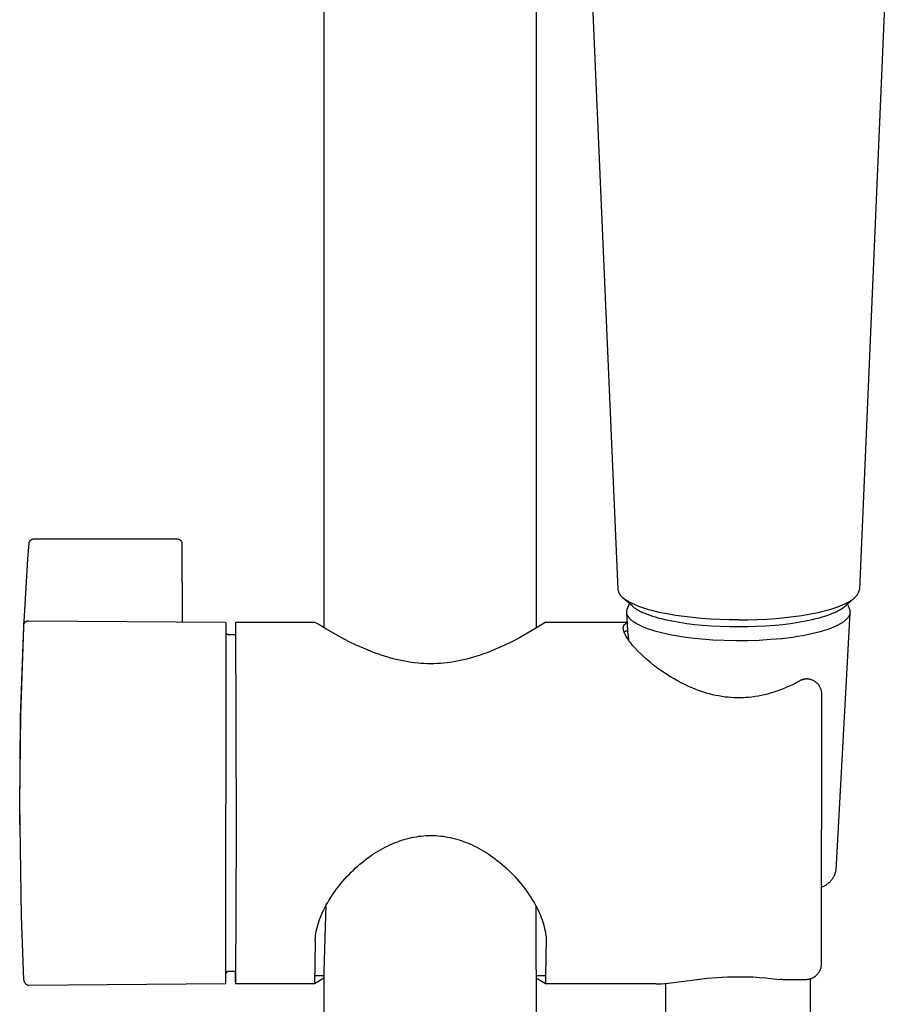
# Model space of a CAD drawing. Units: millimetres. Extents: x -657 to 411, y -1313 to 1410.
# Drawn here: x 216 to 307, y 863 to 965 of the extents above; entities that cross this region are included whole.
import ezdxf

# ---------------------------------------------------------------- set-up
doc = ezdxf.new("R2010")
doc.units = ezdxf.units.MM
doc.header["$MEASUREMENT"] = 0

msp = doc.modelspace()

# ---------------------------------------------------------------- linework, layer by layer
for p, q in [((247.4, 901.62), (247.4, 1028.48)), ((269.4, 1012.63), (269.4, 901.59)), ((277.93, 905.62), (273.67, 1004.19)), ((307.26, 1004.19), (303, 905.62)), ((216.58, 908.75), (216.73, 910.47)), ((216.73, 910.49), (216.74, 910.51)), ((216.73, 910.47), (216.73, 910.49)), ((216.74, 910.52), (216.75, 910.54)), ((216.74, 910.51), (216.74, 910.52)), ((216.75, 910.54), (216.76, 910.55)), ((216.76, 910.57), (216.77, 910.59)), ((216.76, 910.55), (216.76, 910.57)), ((216.77, 910.59), (216.78, 910.6)), ((216.78, 910.6), (216.79, 910.62)), ((216.79, 910.62), (216.8, 910.63)), ((216.8, 910.63), (216.81, 910.65)), ((216.81, 910.65), (216.82, 910.66)), ((216.82, 910.66), (216.83, 910.67)), ((216.83, 910.67), (216.84, 910.69)), ((216.84, 910.69), (216.85, 910.7)), ((216.85, 910.7), (216.86, 910.71)), ((216.86, 910.71), (216.87, 910.72)), ((216.87, 910.72), (216.89, 910.74)), ((216.89, 910.74), (216.9, 910.75)), ((216.9, 910.75), (216.91, 910.76)), ((216.91, 910.76), (216.93, 910.77)), ((216.93, 910.77), (216.94, 910.78)), ((216.94, 910.78), (216.96, 910.79)), ((216.96, 910.79), (216.97, 910.8)), ((216.97, 910.8), (216.99, 910.81)), ((216.99, 910.81), (217, 910.81)), ((217, 910.81), (217.02, 910.82)), ((217.02, 910.82), (217.03, 910.83)), ((217.03, 910.83), (217.05, 910.83)), ((217.05, 910.83), (217.07, 910.84)), ((217.07, 910.84), (217.08, 910.84)), ((217.08, 910.84), (217.1, 910.85)), ((217.1, 910.85), (217.12, 910.85)), ((217.12, 910.85), (217.13, 910.86)), ((217.13, 910.86), (217.15, 910.86)), ((217.15, 910.86), (217.17, 910.86)), ((217.17, 910.86), (217.19, 910.86)), ((217.19, 910.86), (217.2, 910.86)), ((217.2, 910.86), (217.22, 910.86)), ((217.22, 910.86), (232.11, 910.86)), ((232.11, 910.86), (232.13, 910.86)), ((232.13, 910.86), (232.15, 910.86)), ((232.15, 910.86), (232.16, 910.86)), ((232.16, 910.86), (232.18, 910.86)), ((232.18, 910.86), (232.2, 910.86)), ((232.2, 910.86), (232.22, 910.85)), ((232.22, 910.85), (232.23, 910.85)), ((232.23, 910.85), (232.25, 910.84)), ((232.25, 910.84), (232.27, 910.84)), ((232.27, 910.84), (232.28, 910.83)), ((232.28, 910.83), (232.3, 910.83)), ((232.3, 910.83), (232.31, 910.82)), ((232.31, 910.82), (232.33, 910.81)), ((232.33, 910.81), (232.35, 910.81)), ((232.35, 910.81), (232.36, 910.8)), ((232.36, 910.8), (232.38, 910.79)), ((232.38, 910.79), (232.39, 910.78)), ((232.39, 910.78), (232.4, 910.77)), ((232.4, 910.77), (232.42, 910.76)), ((232.42, 910.76), (232.43, 910.75)), ((232.43, 910.75), (232.44, 910.74)), ((232.44, 910.74), (232.46, 910.72)), ((232.46, 910.72), (232.47, 910.71)), ((232.47, 910.71), (232.48, 910.7)), ((232.48, 910.7), (232.49, 910.69)), ((232.49, 910.69), (232.5, 910.67)), ((232.5, 910.67), (232.51, 910.66)), ((232.51, 910.66), (232.52, 910.65)), ((232.52, 910.65), (232.53, 910.63)), ((232.53, 910.63), (232.54, 910.62)), ((232.54, 910.62), (232.55, 910.6)), ((232.55, 910.6), (232.56, 910.59)), ((232.56, 910.59), (232.57, 910.57)), ((232.57, 910.57), (232.57, 910.56)), ((232.57, 910.56), (232.58, 910.54)), ((232.58, 910.54), (232.59, 910.52)), ((232.59, 910.52), (232.59, 910.51)), ((232.59, 910.51), (232.6, 910.49)), ((232.6, 910.49), (232.6, 910.47)), ((232.6, 910.47), (232.61, 910.46)), ((232.61, 910.46), (232.61, 910.44)), ((232.61, 910.44), (232.61, 910.42)), ((232.61, 910.42), (232.61, 910.4)), ((232.61, 910.4), (232.61, 910.39)), ((232.61, 910.39), (232.61, 910.37)), ((232.61, 910.37), (232.61, 910.35)), ((232.61, 910.35), (232.61, 910.34)), ((232.61, 910.34), (232.63, 902.27)), ((216.2, 902.28), (216.58, 908.75)), ((277.93, 905.57), (277.93, 905.62)), ((277.94, 905.52), (277.93, 905.57)), ((277.96, 905.47), (277.94, 905.52)), ((277.97, 905.43), (277.96, 905.47)), ((277.99, 905.38), (277.97, 905.43)), ((278, 905.34), (277.99, 905.38)), ((278.02, 905.29), (278, 905.34)), ((278.04, 905.25), (278.02, 905.29)), ((278.06, 905.2), (278.04, 905.25)), ((278.09, 905.16), (278.06, 905.2)), ((302.84, 905.16), (302.87, 905.2)), ((302.87, 905.2), (302.89, 905.24)), ((302.89, 905.24), (302.91, 905.29)), ((302.91, 905.29), (302.93, 905.33)), ((302.93, 905.33), (302.94, 905.38)), ((302.94, 905.38), (302.96, 905.43)), ((302.96, 905.43), (302.97, 905.47)), ((302.97, 905.47), (302.99, 905.52)), ((302.99, 905.52), (303, 905.57)), ((303, 905.57), (303, 905.62)), ((278.11, 905.12), (278.09, 905.16)), ((278.14, 905.07), (278.11, 905.12)), ((278.16, 905.03), (278.14, 905.07)), ((278.19, 904.99), (278.16, 905.03)), ((278.22, 904.96), (278.19, 904.99)), ((278.25, 904.92), (278.22, 904.96)), ((278.29, 904.88), (278.25, 904.92)), ((278.32, 904.85), (278.29, 904.88)), ((278.35, 904.81), (278.32, 904.85)), ((278.39, 904.78), (278.35, 904.81)), ((278.43, 904.75), (278.39, 904.78)), ((278.47, 904.72), (278.43, 904.75)), ((279.38, 903.9), (278.47, 904.72)), ((278.51, 904.68), (278.47, 904.72)), ((278.55, 904.65), (278.51, 904.68)), ((278.64, 904.58), (278.55, 904.65)), ((278.72, 904.52), (278.64, 904.58)), ((278.81, 904.46), (278.72, 904.52)), ((278.9, 904.4), (278.81, 904.46)), ((279, 904.35), (278.9, 904.4)), ((279.09, 904.3), (279, 904.35)), ((279.18, 904.25), (279.09, 904.3)), ((279.31, 904.18), (279.18, 904.25)), ((279.43, 904.12), (279.31, 904.18)), ((301.5, 904.12), (301.62, 904.18)), ((302.46, 904.72), (301.55, 903.9)), ((301.62, 904.18), (301.74, 904.25)), ((301.74, 904.25), (301.84, 904.3)), ((301.84, 904.3), (301.93, 904.35)), ((301.93, 904.35), (302.03, 904.4)), ((302.03, 904.4), (302.12, 904.46)), ((302.12, 904.46), (302.21, 904.52)), ((302.21, 904.52), (302.29, 904.58)), ((302.29, 904.58), (302.38, 904.65)), ((302.38, 904.65), (302.42, 904.68)), ((302.42, 904.68), (302.46, 904.72)), ((302.46, 904.72), (302.5, 904.75)), ((302.5, 904.75), (302.54, 904.78)), ((302.54, 904.78), (302.58, 904.81)), ((302.58, 904.81), (302.61, 904.84)), ((302.61, 904.84), (302.64, 904.88)), ((302.64, 904.88), (302.68, 904.92)), ((302.68, 904.92), (302.71, 904.95)), ((302.71, 904.95), (302.74, 904.99)), ((302.74, 904.99), (302.77, 905.03)), ((302.77, 905.03), (302.79, 905.07)), ((302.79, 905.07), (302.82, 905.12)), ((302.82, 905.12), (302.84, 905.16)), ((278.83, 903.41), (278.84, 903.43)), ((278.83, 903.39), (278.83, 903.41)), ((278.83, 903.37), (278.83, 903.39)), ((278.83, 903.35), (278.83, 903.37)), ((278.83, 903.33), (278.83, 903.35)), ((278.83, 903.31), (278.83, 903.33)), ((278.83, 903.29), (278.83, 903.31)), ((278.83, 903.27), (278.83, 903.29)), ((278.83, 903.25), (278.83, 903.27)), ((278.83, 903.23), (278.83, 903.25)), ((278.83, 903.21), (278.83, 903.23)), ((278.96, 900.78), (278.83, 903.21)), ((278.83, 903.19), (278.83, 903.21)), ((278.83, 903.17), (278.83, 903.19)), ((278.84, 903.16), (278.83, 903.17)), ((278.84, 903.44), (278.85, 903.46)), ((278.84, 903.43), (278.84, 903.44)), ((278.84, 903.14), (278.84, 903.16)), ((278.85, 903.48), (278.86, 903.5)), ((278.85, 903.46), (278.85, 903.48)), ((278.86, 903.52), (278.87, 903.54)), ((278.86, 903.5), (278.86, 903.52)), ((278.87, 903.56), (278.88, 903.58)), ((278.87, 903.54), (278.87, 903.56)), ((278.88, 903.58), (279.1, 904.15)), ((279.38, 903.9), (279.41, 903.87)), ((279.41, 903.87), (279.45, 903.84)), ((279.55, 904.07), (279.43, 904.12)), ((279.45, 903.84), (279.49, 903.81)), ((279.49, 903.81), (279.53, 903.78)), ((279.53, 903.78), (279.61, 903.72)), ((279.68, 904.01), (279.55, 904.07)), ((279.61, 903.72), (279.69, 903.66)), ((279.93, 903.91), (279.68, 904.01)), ((279.69, 903.66), (279.78, 903.6)), ((279.78, 903.6), (279.86, 903.55)), ((279.86, 903.55), (279.95, 903.5)), ((280.18, 903.81), (279.93, 903.91)), ((279.95, 903.5), (280.04, 903.45)), ((280.04, 903.45), (280.15, 903.4)), ((280.15, 903.4), (280.26, 903.34)), ((280.49, 903.7), (280.18, 903.81)), ((280.26, 903.34), (280.37, 903.29)), ((280.37, 903.29), (280.48, 903.23)), ((280.48, 903.23), (280.71, 903.14)), ((280.8, 903.6), (280.49, 903.7)), ((280.71, 903.14), (280.94, 903.05)), ((281.12, 903.51), (280.8, 903.6)), ((281.43, 903.42), (281.12, 903.51)), ((281.82, 903.33), (281.43, 903.42)), ((282.21, 903.23), (281.82, 903.33)), ((283, 903.07), (282.21, 903.23)), ((297.93, 903.07), (298.72, 903.23)), ((298.72, 903.23), (299.11, 903.33)), ((299.11, 903.33), (299.5, 903.42)), ((299.5, 903.42), (299.81, 903.51)), ((299.81, 903.51), (300.13, 903.6)), ((299.99, 903.05), (300.22, 903.14)), ((300.13, 903.6), (300.44, 903.7)), ((300.22, 903.14), (300.45, 903.23)), ((300.44, 903.7), (300.75, 903.81)), ((300.45, 903.23), (300.56, 903.29)), ((302.02, 903.19), (300.54, 876.43)), ((300.56, 903.29), (300.67, 903.34)), ((300.67, 903.34), (300.78, 903.4)), ((300.75, 903.81), (301, 903.91)), ((300.78, 903.4), (300.89, 903.45)), ((300.89, 903.45), (300.98, 903.5)), ((300.98, 903.5), (301.07, 903.55)), ((301, 903.91), (301.25, 904.01)), ((301.07, 903.55), (301.15, 903.6)), ((301.15, 903.6), (301.24, 903.66)), ((301.24, 903.66), (301.32, 903.72)), ((301.25, 904.01), (301.38, 904.07)), ((301.32, 903.72), (301.4, 903.78)), ((301.38, 904.07), (301.5, 904.12)), ((301.4, 903.78), (301.44, 903.81)), ((301.44, 903.81), (301.48, 903.84)), ((301.48, 903.84), (301.52, 903.87)), ((301.52, 903.87), (301.55, 903.9)), ((301.59, 903.93), (301.66, 904.01)), ((301.77, 904.09), (301.97, 903.55)), ((301.97, 903.55), (301.98, 903.53)), ((301.98, 903.53), (301.98, 903.51)), ((301.98, 903.51), (301.99, 903.49)), ((301.99, 903.49), (302, 903.47)), ((302, 903.47), (302, 903.45)), ((302, 903.45), (302.01, 903.43)), ((302.01, 903.43), (302.01, 903.41)), ((302.01, 903.41), (302.01, 903.39)), ((302.01, 903.39), (302.02, 903.37)), ((302.02, 903.37), (302.02, 903.35)), ((302.02, 903.35), (302.02, 903.33)), ((302.02, 903.33), (302.02, 903.31)), ((302.02, 903.31), (302.02, 903.3)), ((302.02, 903.3), (302.03, 903.28)), ((302.03, 903.26), (302.02, 903.24)), ((302.02, 903.24), (302.02, 903.22)), ((302.02, 903.22), (302.02, 903.2)), ((302.02, 903.2), (302.02, 903.18)), ((302.02, 903.18), (302.02, 903.16)), ((302.02, 903.16), (302.02, 903.14)), ((302.03, 903.28), (302.03, 903.26)), ((216.18, 901.96), (216.2, 902.28)), ((216.24, 902.11), (216.25, 902.13)), ((216.25, 902.13), (216.26, 902.14)), ((216.26, 902.14), (216.27, 902.16)), ((216.27, 902.16), (216.28, 902.17)), ((216.28, 902.17), (216.29, 902.19)), ((216.29, 902.19), (216.3, 902.2)), ((216.3, 902.2), (216.31, 902.21)), ((216.31, 902.21), (216.32, 902.23)), ((216.32, 902.23), (216.33, 902.24)), ((216.33, 902.24), (216.35, 902.25)), ((216.35, 902.25), (216.36, 902.26)), ((216.36, 902.26), (216.37, 902.27)), ((216.37, 902.27), (216.39, 902.28)), ((216.39, 902.28), (216.4, 902.29)), ((216.4, 902.29), (216.42, 902.3)), ((216.42, 902.3), (216.43, 902.31)), ((216.43, 902.31), (216.45, 902.32)), ((216.45, 902.32), (216.46, 902.33)), ((216.46, 902.33), (216.48, 902.33)), ((216.48, 902.33), (216.49, 902.34)), ((216.49, 902.34), (216.51, 902.35)), ((216.51, 902.35), (216.53, 902.35)), ((216.53, 902.35), (216.54, 902.36)), ((216.54, 902.36), (216.56, 902.36)), ((216.56, 902.36), (216.58, 902.37)), ((216.58, 902.37), (216.6, 902.37)), ((216.6, 902.37), (216.61, 902.37)), ((216.61, 902.37), (216.63, 902.37)), ((216.63, 902.37), (216.65, 902.37)), ((216.65, 902.37), (216.67, 902.38)), ((216.67, 902.38), (216.68, 902.38)), ((216.68, 902.37), (237.15, 902.2)), ((232.63, 902.27), (232.64, 902.22)), ((237.15, 902.2), (237.16, 902.16)), ((237.16, 902.16), (237.16, 902.12)), ((237.16, 902.12), (237.16, 902.09)), ((238.29, 880.6), (238.2, 902.23)), ((238.2, 902.23), (246.4, 902.23)), ((246.75, 902.01), (246.4, 902.23)), ((270.24, 902.12), (270.08, 902.01)), ((270.4, 902.23), (270.24, 902.12)), ((270.4, 902.23), (278.88, 902.23)), ((278.78, 902.1), (278.8, 902.11)), ((278.8, 902.11), (278.82, 902.12)), ((278.82, 902.12), (278.84, 902.13)), ((278.84, 903.12), (278.84, 903.14)), ((278.85, 903.1), (278.84, 903.12)), ((278.84, 902.13), (278.86, 902.14)), ((278.85, 903.08), (278.85, 903.1)), ((278.86, 903.06), (278.85, 903.08)), ((278.86, 903.04), (278.86, 903.06)), ((278.87, 903.02), (278.86, 903.04)), ((278.86, 902.14), (278.88, 902.15)), ((278.88, 903), (278.87, 903.02)), ((278.89, 902.98), (278.88, 903)), ((278.89, 902.96), (278.89, 902.98)), ((278.9, 902.94), (278.89, 902.96)), ((278.91, 902.92), (278.9, 902.94)), ((278.92, 902.91), (278.91, 902.92)), ((278.93, 902.89), (278.92, 902.91)), ((278.94, 902.87), (278.93, 902.89)), ((278.95, 902.85), (278.94, 902.87)), ((278.96, 902.83), (278.95, 902.85)), ((278.97, 902.81), (278.96, 902.83)), ((278.98, 902.79), (278.97, 902.81)), ((279, 902.77), (278.98, 902.79)), ((279.02, 902.73), (279, 902.77)), ((279.05, 902.7), (279.02, 902.73)), ((279.08, 902.66), (279.05, 902.7)), ((279.11, 902.62), (279.08, 902.66)), ((279.15, 902.58), (279.11, 902.62)), ((279.18, 902.55), (279.15, 902.58)), ((279.22, 902.51), (279.18, 902.55)), ((279.26, 902.47), (279.22, 902.51)), ((279.3, 902.43), (279.26, 902.47)), ((279.35, 902.4), (279.3, 902.43)), ((279.39, 902.36), (279.35, 902.4)), ((279.44, 902.32), (279.39, 902.36)), ((279.49, 902.29), (279.44, 902.32)), ((279.54, 902.25), (279.49, 902.29)), ((279.59, 902.21), (279.54, 902.25)), ((279.7, 902.14), (279.59, 902.21)), ((279.82, 902.07), (279.7, 902.14)), ((280.94, 903.05), (281.22, 902.95)), ((281.22, 902.95), (281.5, 902.85)), ((281.5, 902.85), (281.79, 902.76)), ((281.79, 902.76), (282.07, 902.68)), ((282.07, 902.68), (282.43, 902.59)), ((282.43, 902.59), (282.79, 902.5)), ((282.79, 902.5), (283.51, 902.35)), ((283.89, 902.92), (283, 903.07)), ((283.51, 902.35), (284.3, 902.21)), ((284.79, 902.79), (283.89, 902.92)), ((284.3, 902.21), (285.09, 902.09)), ((285.69, 902.69), (284.79, 902.79)), ((286.59, 902.6), (285.69, 902.69)), ((287.55, 902.53), (286.59, 902.6)), ((288.51, 902.49), (287.55, 902.53)), ((289.48, 902.46), (288.51, 902.49)), ((290.46, 902.45), (289.48, 902.46)), ((290.46, 902.45), (291.44, 902.46)), ((291.44, 902.46), (292.42, 902.49)), ((292.42, 902.49), (293.38, 902.53)), ((293.38, 902.53), (294.34, 902.6)), ((294.34, 902.6), (295.24, 902.69)), ((295.24, 902.69), (296.14, 902.79)), ((295.84, 902.09), (296.63, 902.21)), ((296.14, 902.79), (297.03, 902.92)), ((296.63, 902.21), (297.42, 902.35)), ((297.03, 902.92), (297.93, 903.07)), ((297.42, 902.35), (298.14, 902.5)), ((298.14, 902.5), (298.5, 902.59)), ((298.5, 902.59), (298.86, 902.68)), ((298.86, 902.68), (299.14, 902.76)), ((299.14, 902.76), (299.43, 902.85)), ((299.43, 902.85), (299.71, 902.95)), ((299.71, 902.95), (299.99, 903.05)), ((301.2, 902.15), (301.09, 902.08)), ((301.26, 902.19), (301.2, 902.15)), ((301.31, 902.23), (301.26, 902.19)), ((301.37, 902.26), (301.31, 902.23)), ((301.42, 902.3), (301.37, 902.26)), ((301.46, 902.34), (301.42, 902.3)), ((301.51, 902.38), (301.46, 902.34)), ((301.55, 902.41), (301.51, 902.38)), ((301.6, 902.45), (301.55, 902.41)), ((301.64, 902.49), (301.6, 902.45)), ((301.68, 902.53), (301.64, 902.49)), ((301.71, 902.57), (301.68, 902.53)), ((301.75, 902.61), (301.71, 902.57)), ((301.78, 902.64), (301.75, 902.61)), ((301.81, 902.68), (301.78, 902.64)), ((301.84, 902.72), (301.81, 902.68)), ((301.85, 902.74), (301.84, 902.72)), ((301.86, 902.76), (301.85, 902.74)), ((301.88, 902.78), (301.86, 902.76)), ((301.89, 902.8), (301.88, 902.78)), ((301.9, 902.82), (301.89, 902.8)), ((301.91, 902.84), (301.9, 902.82)), ((301.92, 902.86), (301.91, 902.84)), ((301.93, 902.88), (301.92, 902.86)), ((301.94, 902.9), (301.93, 902.88)), ((301.95, 902.92), (301.94, 902.9)), ((301.96, 902.94), (301.95, 902.92)), ((301.97, 902.96), (301.96, 902.94)), ((301.98, 903), (301.97, 902.98)), ((301.97, 902.98), (301.97, 902.96)), ((301.99, 903.02), (301.98, 903)), ((302, 903.06), (301.99, 903.04)), ((301.99, 903.04), (301.99, 903.02)), ((302.01, 903.1), (302, 903.08)), ((302, 903.08), (302, 903.06)), ((302.02, 903.14), (302.01, 903.12)), ((302.01, 903.12), (302.01, 903.1)), ((215.85, 892.3), (216.17, 901.81)), ((215.87, 892.56), (216.19, 901.69)), ((216.17, 901.86), (216.18, 901.88)), ((216.17, 901.84), (216.17, 901.86)), ((216.17, 901.83), (216.17, 901.84)), ((216.17, 901.81), (216.17, 901.83)), ((216.18, 901.95), (216.19, 901.97)), ((216.18, 901.93), (216.18, 901.95)), ((216.18, 901.91), (216.18, 901.93)), ((216.18, 901.9), (216.18, 901.91)), ((216.18, 901.88), (216.18, 901.9)), ((216.19, 902), (216.2, 902.02)), ((216.19, 901.98), (216.19, 902)), ((216.19, 901.97), (216.19, 901.98)), ((216.2, 902.03), (216.21, 902.05)), ((216.2, 902.02), (216.2, 902.03)), ((216.21, 902.05), (216.22, 902.07)), ((216.22, 902.08), (216.23, 902.1)), ((216.22, 902.07), (216.22, 902.08)), ((216.23, 902.1), (216.24, 902.11)), ((237.16, 901.98), (237.15, 864.66)), ((237.16, 902.09), (237.16, 902.05)), ((237.16, 902.05), (237.17, 902.02)), ((237.17, 902.02), (237.16, 901.98)), ((237.18, 901.1), (237.19, 901.09)), ((247.55, 901.53), (246.75, 902.01)), ((248.35, 901.06), (247.55, 901.53)), ((269.27, 901.52), (268.46, 901.04)), ((270.08, 902.01), (269.27, 901.52)), ((278.47, 901.65), (278.48, 901.67)), ((278.47, 901.63), (278.47, 901.65)), ((278.47, 901.61), (278.47, 901.63)), ((278.47, 901.59), (278.47, 901.61)), ((278.47, 901.57), (278.47, 901.59)), ((278.47, 901.55), (278.47, 901.57)), ((278.48, 901.54), (278.47, 901.55)), ((278.48, 901.73), (278.49, 901.75)), ((278.48, 901.71), (278.48, 901.73)), ((278.48, 901.69), (278.48, 901.71)), ((278.48, 901.67), (278.48, 901.69)), ((278.48, 901.52), (278.48, 901.54)), ((278.48, 901.5), (278.48, 901.52)), ((278.48, 901.48), (278.48, 901.5)), ((278.49, 901.45), (278.48, 901.48)), ((278.49, 901.76), (278.49, 901.77)), ((278.49, 901.75), (278.49, 901.76)), ((278.49, 901.43), (278.49, 901.45)), ((278.49, 901.4), (278.49, 901.43)), ((278.5, 901.38), (278.49, 901.4)), ((278.5, 901.8), (278.51, 901.81)), ((278.5, 901.78), (278.5, 901.8)), ((278.49, 901.77), (278.5, 901.78)), ((278.51, 901.35), (278.5, 901.38)), ((278.51, 901.83), (278.52, 901.84)), ((278.51, 901.82), (278.51, 901.83)), ((278.51, 901.81), (278.51, 901.82)), ((278.51, 901.33), (278.51, 901.35)), ((278.53, 901.28), (278.51, 901.33)), ((278.52, 901.85), (278.53, 901.86)), ((278.52, 901.84), (278.52, 901.85)), ((278.52, 901.84), (278.52, 901.84)), ((278.53, 901.87), (278.54, 901.88)), ((278.53, 901.86), (278.53, 901.87)), ((278.54, 901.23), (278.53, 901.28)), ((278.54, 901.89), (278.55, 901.9)), ((278.54, 901.88), (278.54, 901.89)), ((278.54, 901.89), (278.54, 901.89)), ((278.56, 901.19), (278.54, 901.23)), ((278.55, 901.91), (278.56, 901.92)), ((278.55, 901.9), (278.55, 901.91)), ((278.56, 901.92), (278.57, 901.93)), ((278.56, 901.92), (278.56, 901.92)), ((278.57, 901.14), (278.56, 901.19)), ((278.57, 901.93), (278.57, 901.94)), ((278.57, 901.94), (278.58, 901.94)), ((278.57, 901.15), (278.58, 901.17)), ((278.59, 901.09), (278.57, 901.14)), ((278.58, 901.95), (278.59, 901.96)), ((278.58, 901.94), (278.58, 901.95)), ((278.58, 901.17), (278.59, 901.18)), ((278.59, 901.96), (278.6, 901.97)), ((278.59, 901.96), (278.59, 901.96)), ((278.59, 901.18), (278.6, 901.19)), ((278.62, 901.03), (278.59, 901.09)), ((278.6, 901.97), (278.6, 901.98)), ((278.6, 901.98), (278.61, 901.98)), ((278.6, 901.19), (278.61, 901.2)), ((278.61, 901.98), (278.62, 901.99)), ((278.61, 901.2), (278.62, 901.21)), ((278.62, 901.99), (278.63, 902)), ((278.62, 901.99), (278.62, 901.99)), ((278.62, 901.21), (278.63, 901.22)), ((278.63, 902), (278.64, 902.01)), ((278.63, 902), (278.63, 902)), ((278.63, 901.22), (278.65, 901.24)), ((278.64, 902.01), (278.65, 902.01)), ((278.65, 902.01), (278.66, 902.03)), ((278.65, 901.24), (278.67, 901.25)), ((278.66, 902.03), (278.68, 902.04)), ((278.67, 901.25), (278.69, 901.27)), ((278.68, 902.04), (278.7, 902.06)), ((278.69, 901.27), (278.71, 901.28)), ((278.7, 902.06), (278.72, 902.07)), ((278.71, 901.28), (278.73, 901.29)), ((278.72, 902.07), (278.74, 902.08)), ((278.73, 901.29), (278.75, 901.31)), ((278.74, 902.08), (278.76, 902.09)), ((278.75, 901.31), (278.77, 901.32)), ((278.76, 902.09), (278.78, 902.1)), ((278.77, 901.32), (278.79, 901.33)), ((278.79, 901.33), (278.81, 901.34)), ((278.81, 901.34), (278.83, 901.35)), ((278.83, 901.35), (278.86, 901.36)), ((278.86, 901.36), (278.88, 901.36)), ((278.88, 901.36), (278.9, 901.37)), ((278.9, 901.37), (278.93, 901.38)), ((279.94, 902), (279.82, 902.07)), ((280.07, 901.93), (279.94, 902)), ((280.21, 901.86), (280.07, 901.93)), ((280.35, 901.8), (280.21, 901.86)), ((280.5, 901.73), (280.35, 901.8)), ((280.66, 901.66), (280.5, 901.73)), ((280.83, 901.6), (280.66, 901.66)), ((281, 901.54), (280.83, 901.6)), ((281.36, 901.41), (281, 901.54)), ((281.74, 901.29), (281.36, 901.41)), ((282.15, 901.18), (281.74, 901.29)), ((282.57, 901.07), (282.15, 901.18)), ((285.09, 902.09), (285.89, 901.99)), ((285.89, 901.99), (286.69, 901.91)), ((286.69, 901.91), (287.63, 901.84)), ((287.63, 901.84), (288.57, 901.79)), ((288.57, 901.79), (289.52, 901.76)), ((289.52, 901.76), (290.46, 901.75)), ((290.46, 901.75), (291.37, 901.76)), ((291.37, 901.76), (292.27, 901.79)), ((292.27, 901.79), (293.26, 901.84)), ((293.26, 901.84), (294.24, 901.91)), ((294.24, 901.91), (295.04, 901.99)), ((295.04, 901.99), (295.84, 902.09)), ((298.49, 901.11), (298.04, 901)), ((298.92, 901.22), (298.49, 901.11)), ((299.33, 901.34), (298.92, 901.22)), ((299.71, 901.46), (299.33, 901.34)), ((299.89, 901.53), (299.71, 901.46)), ((300.06, 901.59), (299.89, 901.53)), ((300.23, 901.66), (300.06, 901.59)), ((300.39, 901.73), (300.23, 901.66)), ((300.55, 901.79), (300.39, 901.73)), ((300.69, 901.86), (300.55, 901.79)), ((300.83, 901.93), (300.69, 901.86)), ((300.96, 902.01), (300.83, 901.93)), ((301.09, 902.08), (300.96, 902.01)), ((237.19, 901.09), (237.19, 901.08)), ((237.19, 901.08), (237.2, 901.07)), ((237.2, 901.07), (237.2, 901.06)), ((237.2, 901.06), (237.21, 901.05)), ((237.21, 901.05), (237.21, 901.04)), ((237.21, 901.04), (237.22, 901.04)), ((237.22, 901.04), (237.23, 901.03)), ((237.23, 901.03), (237.24, 901.02)), ((237.24, 901.02), (237.24, 901.01)), ((237.24, 901.01), (237.25, 901.01)), ((237.25, 901.01), (237.26, 901)), ((237.26, 901), (237.27, 900.99)), ((237.27, 900.99), (237.28, 900.99)), ((237.28, 900.99), (237.28, 900.98)), ((237.28, 900.98), (237.29, 900.98)), ((237.29, 900.98), (237.3, 900.97)), ((237.3, 900.97), (237.31, 900.96)), ((237.31, 900.96), (237.32, 900.96)), ((237.32, 900.96), (237.33, 900.96)), ((237.33, 900.96), (237.34, 900.95)), ((237.34, 900.95), (237.35, 900.95)), ((237.35, 900.95), (237.36, 900.94)), ((237.36, 900.94), (237.37, 900.94)), ((237.37, 900.94), (237.38, 900.94)), ((237.38, 900.94), (237.39, 900.94)), ((237.39, 900.94), (237.4, 900.93)), ((237.4, 900.93), (237.41, 900.93)), ((237.41, 900.93), (237.42, 900.93)), ((237.42, 900.93), (237.43, 900.93)), ((237.43, 900.93), (237.44, 900.93)), ((237.44, 900.93), (237.45, 900.93)), ((237.45, 900.93), (238.23, 900.93)), ((249.17, 900.61), (248.35, 901.06)), ((249.99, 900.18), (249.17, 900.61)), ((250.72, 899.83), (249.99, 900.18)), ((266.89, 900.18), (266.16, 899.83)), ((267.68, 900.6), (266.89, 900.18)), ((268.46, 901.04), (267.68, 900.6)), ((278.65, 900.97), (278.62, 901.03)), ((278.68, 900.91), (278.65, 900.97)), ((278.71, 900.85), (278.68, 900.91)), ((278.74, 900.79), (278.71, 900.85)), ((278.78, 900.73), (278.74, 900.79)), ((278.85, 900.61), (278.78, 900.73)), ((278.93, 900.48), (278.85, 900.61)), ((279.02, 900.35), (278.93, 900.48)), ((278.96, 900.78), (279, 900.38)), ((279.12, 900.22), (279.02, 900.35)), ((279.21, 900.1), (279.12, 900.22)), ((279.33, 899.95), (279.21, 900.1)), ((283.02, 900.97), (282.57, 901.07)), ((283.49, 900.87), (283.02, 900.97)), ((283.98, 900.78), (283.49, 900.87)), ((284.48, 900.7), (283.98, 900.78)), ((285.54, 900.56), (284.48, 900.7)), ((286.64, 900.44), (285.54, 900.56)), ((287.79, 900.35), (286.64, 900.44)), ((288.96, 900.3), (287.79, 900.35)), ((290.15, 900.27), (288.96, 900.3)), ((291.37, 900.28), (290.15, 900.27)), ((292.59, 900.32), (291.37, 900.28)), ((293.78, 900.4), (292.59, 900.32)), ((294.93, 900.5), (293.78, 900.4)), ((296.04, 900.64), (294.93, 900.5)), ((296.56, 900.72), (296.04, 900.64)), ((297.08, 900.81), (296.56, 900.72)), ((297.57, 900.9), (297.08, 900.81)), ((298.04, 901), (297.57, 900.9)), ((251.46, 899.5), (250.72, 899.83)), ((252.2, 899.19), (251.46, 899.5)), ((252.58, 899.04), (252.2, 899.19)), ((264.69, 899.19), (264.32, 899.04)), ((265.43, 899.5), (264.69, 899.19)), ((266.16, 899.83), (265.43, 899.5)), ((279.44, 899.81), (279.33, 899.95)), ((279.68, 899.54), (279.44, 899.81)), ((279.98, 899.22), (279.68, 899.54)), ((280.28, 898.92), (279.98, 899.22)), ((252.96, 898.91), (252.58, 899.04)), ((253.3, 898.79), (252.96, 898.91)), ((253.64, 898.68), (253.3, 898.79)), ((253.99, 898.57), (253.64, 898.68)), ((254.33, 898.47), (253.99, 898.57)), ((254.68, 898.38), (254.33, 898.47)), ((255.03, 898.3), (254.68, 898.38)), ((255.39, 898.22), (255.03, 898.3)), ((255.74, 898.15), (255.39, 898.22)), ((256.09, 898.09), (255.74, 898.15)), ((256.44, 898.04), (256.09, 898.09)), ((256.79, 898), (256.44, 898.04)), ((260.5, 898.04), (260.16, 898)), ((260.84, 898.09), (260.5, 898.04)), ((261.17, 898.15), (260.84, 898.09)), ((261.52, 898.22), (261.17, 898.15)), ((261.87, 898.3), (261.52, 898.22)), ((262.22, 898.38), (261.87, 898.3)), ((262.57, 898.47), (262.22, 898.38)), ((262.92, 898.57), (262.57, 898.47)), ((263.26, 898.68), (262.92, 898.57)), ((263.6, 898.79), (263.26, 898.68)), ((263.94, 898.91), (263.6, 898.79)), ((264.32, 899.04), (263.94, 898.91)), ((280.6, 898.63), (280.28, 898.92)), ((280.92, 898.34), (280.6, 898.63)), ((281.25, 898.06), (280.92, 898.34)), ((281.59, 897.79), (281.25, 898.06)), ((257.14, 897.96), (256.79, 898)), ((257.47, 897.93), (257.14, 897.96)), ((257.79, 897.92), (257.47, 897.93)), ((258.13, 897.9), (257.79, 897.92)), ((258.46, 897.9), (258.13, 897.9)), ((258.8, 897.9), (258.46, 897.9)), ((259.14, 897.92), (258.8, 897.9)), ((259.48, 897.94), (259.14, 897.92)), ((259.82, 897.97), (259.48, 897.94)), ((260.16, 898), (259.82, 897.97)), ((281.93, 897.52), (281.59, 897.79)), ((282.28, 897.26), (281.93, 897.52)), ((282.64, 897.02), (282.28, 897.26)), ((283, 896.78), (282.64, 897.02)), ((283.37, 896.54), (283, 896.78)), ((283.74, 896.32), (283.37, 896.54)), ((284.1, 896.12), (283.74, 896.32)), ((284.47, 895.92), (284.1, 896.12)), ((296.68, 896.04), (296.37, 895.87)), ((296.99, 896.21), (296.68, 896.04)), ((296.99, 896.21), (297.02, 896.23)), ((297.02, 896.23), (297.06, 896.24)), ((297.06, 896.24), (297.09, 896.26)), ((297.09, 896.26), (297.13, 896.27)), ((297.13, 896.27), (297.16, 896.29)), ((297.16, 896.29), (297.2, 896.3)), ((297.2, 896.3), (297.23, 896.31)), ((297.23, 896.31), (297.27, 896.32)), ((297.27, 896.32), (297.31, 896.33)), ((297.31, 896.33), (297.34, 896.33)), ((297.34, 896.33), (297.38, 896.34)), ((297.38, 896.34), (297.42, 896.34)), ((297.42, 896.34), (297.46, 896.34)), ((297.46, 896.34), (297.49, 896.35)), ((297.49, 896.35), (297.53, 896.35)), ((297.53, 896.35), (297.56, 896.35)), ((297.56, 896.35), (297.62, 896.34)), ((297.62, 896.34), (297.67, 896.34)), ((297.67, 896.34), (297.73, 896.33)), ((297.73, 896.33), (297.78, 896.32)), ((297.78, 896.32), (297.84, 896.31)), ((297.84, 896.31), (297.89, 896.29)), ((297.89, 896.29), (297.94, 896.28)), ((297.94, 896.28), (297.99, 896.26)), ((297.99, 896.26), (298.05, 896.24)), ((298.05, 896.24), (298.1, 896.22)), ((298.1, 896.22), (298.15, 896.2)), ((298.15, 896.2), (298.2, 896.18)), ((298.2, 896.18), (298.25, 896.15)), ((298.25, 896.15), (298.29, 896.12)), ((298.29, 896.12), (298.34, 896.09)), ((298.34, 896.09), (298.39, 896.06)), ((298.39, 896.06), (298.43, 896.03)), ((298.43, 896.03), (298.48, 896)), ((298.48, 896), (298.52, 895.96)), ((284.85, 895.73), (284.47, 895.92)), ((285.23, 895.55), (284.85, 895.73)), ((285.61, 895.38), (285.23, 895.55)), ((286, 895.23), (285.61, 895.38)), ((286.39, 895.08), (286, 895.23)), ((286.79, 894.95), (286.39, 895.08)), ((294.42, 895.04), (294.1, 894.93)), ((294.75, 895.16), (294.42, 895.04)), ((295.08, 895.28), (294.75, 895.16)), ((295.41, 895.42), (295.08, 895.28)), ((295.73, 895.56), (295.41, 895.42)), ((296.05, 895.72), (295.73, 895.56)), ((296.37, 895.87), (296.05, 895.72)), ((298.52, 895.96), (298.56, 895.92)), ((298.56, 895.92), (298.6, 895.88)), ((298.6, 895.88), (298.64, 895.84)), ((298.64, 895.84), (298.67, 895.8)), ((298.67, 895.8), (298.71, 895.76)), ((298.71, 895.76), (298.74, 895.72)), ((298.74, 895.72), (298.78, 895.67)), ((298.78, 895.67), (298.81, 895.63)), ((298.81, 895.63), (298.84, 895.58)), ((298.84, 895.58), (298.86, 895.53)), ((298.86, 895.53), (298.89, 895.48)), ((298.89, 895.48), (298.91, 895.43)), ((298.91, 895.43), (298.94, 895.38)), ((298.94, 895.38), (298.96, 895.33)), ((298.96, 895.33), (298.98, 895.28)), ((298.98, 895.28), (298.99, 895.23)), ((298.99, 895.23), (299.01, 895.18)), ((299.01, 895.18), (299.02, 895.12)), ((299.02, 895.12), (299.03, 895.07)), ((299.03, 895.07), (299.04, 895.01)), ((299.04, 895.01), (299.05, 894.96)), ((299.05, 894.96), (299.06, 894.9)), ((287.11, 894.85), (286.79, 894.95)), ((287.43, 894.76), (287.11, 894.85)), ((287.75, 894.68), (287.43, 894.76)), ((288.07, 894.61), (287.75, 894.68)), ((288.39, 894.55), (288.07, 894.61)), ((288.72, 894.49), (288.39, 894.55)), ((289.05, 894.44), (288.72, 894.49)), ((289.37, 894.41), (289.05, 894.44)), ((289.68, 894.38), (289.37, 894.41)), ((289.99, 894.37), (289.68, 894.38)), ((290.3, 894.36), (289.99, 894.37)), ((290.61, 894.36), (290.3, 894.36)), ((290.91, 894.36), (290.61, 894.36)), ((291.22, 894.38), (290.91, 894.36)), ((291.53, 894.4), (291.22, 894.38)), ((291.84, 894.44), (291.53, 894.4)), ((292.17, 894.48), (291.84, 894.44)), ((292.49, 894.53), (292.17, 894.48)), ((292.82, 894.6), (292.49, 894.53)), ((293.14, 894.67), (292.82, 894.6)), ((293.46, 894.75), (293.14, 894.67)), ((293.78, 894.84), (293.46, 894.75)), ((294.1, 894.93), (293.78, 894.84)), ((299.06, 894.68), (299.02, 866.73)), ((299.06, 894.9), (299.06, 894.85)), ((299.06, 894.85), (299.06, 894.79)), ((299.06, 894.79), (299.06, 894.74)), ((299.06, 894.74), (299.06, 894.68)), ((215.75, 883.43), (215.87, 892.56)), ((215.75, 882.78), (215.85, 892.3)), ((215.92, 871.68), (215.75, 883.43)), ((215.75, 881.15), (215.75, 882.78)), ((238.21, 864.78), (238.29, 880.6)), ((255.44, 879.56), (255.69, 879.64)), ((255.69, 879.64), (255.95, 879.71)), ((255.95, 879.71), (256.21, 879.78)), ((256.21, 879.78), (256.48, 879.84)), ((256.48, 879.84), (256.72, 879.89)), ((256.72, 879.89), (256.97, 879.93)), ((256.97, 879.93), (257.22, 879.97)), ((257.22, 879.97), (257.47, 880)), ((257.47, 880), (257.72, 880.03)), ((257.72, 880.03), (257.98, 880.04)), ((257.98, 880.04), (258.23, 880.05)), ((258.23, 880.05), (258.48, 880.06)), ((258.48, 880.06), (258.74, 880.05)), ((258.74, 880.05), (259, 880.04)), ((259, 880.04), (259.25, 880.03)), ((259.25, 880.03), (259.51, 880)), ((259.51, 880), (259.76, 879.97)), ((259.76, 879.97), (260, 879.93)), ((260, 879.93), (260.25, 879.89)), ((260.25, 879.89), (260.5, 879.84)), ((260.5, 879.84), (260.76, 879.78)), ((260.76, 879.78), (261.02, 879.71)), ((261.02, 879.71), (261.28, 879.64)), ((261.28, 879.64), (261.53, 879.56)), ((253.25, 878.58), (253.49, 878.72)), ((253.49, 878.72), (253.73, 878.84)), ((253.73, 878.84), (253.96, 878.96)), ((253.96, 878.96), (254.2, 879.07)), ((254.2, 879.07), (254.44, 879.18)), ((254.44, 879.18), (254.69, 879.29)), ((254.69, 879.29), (254.94, 879.38)), ((254.94, 879.38), (255.18, 879.47)), ((255.18, 879.47), (255.44, 879.56)), ((261.53, 879.56), (261.78, 879.47)), ((261.78, 879.47), (262.03, 879.38)), ((262.03, 879.38), (262.28, 879.29)), ((262.28, 879.29), (262.52, 879.18)), ((262.52, 879.18), (262.77, 879.07)), ((262.77, 879.07), (263.02, 878.95)), ((263.02, 878.95), (263.26, 878.83)), ((263.26, 878.83), (263.5, 878.7)), ((263.5, 878.7), (263.74, 878.57)), ((251.56, 877.44), (251.8, 877.63)), ((251.8, 877.63), (252.04, 877.8)), ((252.04, 877.8), (252.28, 877.97)), ((252.28, 877.97), (252.53, 878.14)), ((252.53, 878.14), (252.77, 878.29)), ((252.77, 878.29), (253.01, 878.44)), ((253.01, 878.44), (253.25, 878.58)), ((263.74, 878.57), (263.97, 878.43)), ((263.97, 878.43), (264.21, 878.29)), ((264.21, 878.29), (264.44, 878.14)), ((264.44, 878.14), (264.68, 877.97)), ((264.68, 877.97), (264.92, 877.8)), ((264.92, 877.8), (265.16, 877.63)), ((265.16, 877.63), (265.4, 877.44)), ((250.43, 876.46), (250.66, 876.68)), ((250.66, 876.68), (250.88, 876.87)), ((250.88, 876.87), (251.1, 877.07)), ((251.1, 877.07), (251.33, 877.26)), ((251.33, 877.26), (251.56, 877.44)), ((265.4, 877.44), (265.63, 877.26)), ((265.63, 877.26), (265.86, 877.07)), ((265.86, 877.07), (266.08, 876.87)), ((266.08, 876.87), (266.3, 876.68)), ((266.3, 876.68), (266.54, 876.46)), ((249.33, 875.31), (249.54, 875.55)), ((249.54, 875.55), (249.75, 875.78)), ((249.75, 875.78), (249.97, 876.01)), ((249.97, 876.01), (250.2, 876.24)), ((250.2, 876.24), (250.43, 876.46)), ((266.54, 876.46), (266.76, 876.24)), ((266.76, 876.24), (266.99, 876.01)), ((266.99, 876.01), (267.2, 875.78)), ((267.2, 875.78), (267.42, 875.54)), ((267.42, 875.54), (267.63, 875.31)), ((300.18, 875.53), (300.14, 875.47)), ((300.22, 875.59), (300.18, 875.53)), ((300.26, 875.66), (300.22, 875.59)), ((300.3, 875.72), (300.26, 875.66)), ((300.34, 875.79), (300.3, 875.72)), ((300.37, 875.86), (300.34, 875.79)), ((300.4, 875.92), (300.37, 875.86)), ((300.42, 875.99), (300.4, 875.92)), ((300.45, 876.06), (300.42, 875.99)), ((300.47, 876.14), (300.45, 876.06)), ((300.49, 876.21), (300.47, 876.14)), ((300.51, 876.28), (300.49, 876.21)), ((300.53, 876.35), (300.51, 876.28)), ((300.54, 876.43), (300.53, 876.35)), ((248.57, 874.35), (248.75, 874.58)), ((248.75, 874.58), (248.93, 874.82)), ((248.93, 874.82), (249.13, 875.06)), ((249.13, 875.06), (249.33, 875.31)), ((267.63, 875.31), (267.83, 875.06)), ((267.83, 875.06), (268.03, 874.81)), ((268.03, 874.81), (268.21, 874.58)), ((268.21, 874.58), (268.39, 874.34)), ((299.14, 874.71), (299.07, 874.69)), ((299.21, 874.74), (299.14, 874.71)), ((299.28, 874.77), (299.21, 874.74)), ((299.35, 874.8), (299.28, 874.77)), ((299.41, 874.84), (299.35, 874.8)), ((299.48, 874.87), (299.41, 874.84)), ((299.54, 874.91), (299.48, 874.87)), ((299.6, 874.95), (299.54, 874.91)), ((299.67, 875), (299.6, 874.95)), ((299.72, 875.04), (299.67, 875)), ((299.78, 875.09), (299.72, 875.04)), ((299.84, 875.14), (299.78, 875.09)), ((299.89, 875.19), (299.84, 875.14)), ((299.95, 875.24), (299.89, 875.19)), ((300, 875.3), (299.95, 875.24)), ((300.05, 875.35), (300, 875.3)), ((300.1, 875.41), (300.05, 875.35)), ((300.14, 875.47), (300.1, 875.41)), ((247.91, 873.37), (248.07, 873.62)), ((248.07, 873.62), (248.23, 873.86)), ((248.23, 873.86), (248.4, 874.11)), ((248.4, 874.11), (248.57, 874.35)), ((268.39, 874.34), (268.56, 874.09)), ((268.56, 874.09), (268.73, 873.84)), ((268.73, 873.84), (268.9, 873.59)), ((268.9, 873.59), (269.05, 873.33)), ((247.35, 872.35), (247.48, 872.6)), ((247.4, 865.95), (247.61, 872.86)), ((247.48, 872.6), (247.61, 872.86)), ((247.61, 872.86), (247.76, 873.11)), ((247.76, 873.11), (247.91, 873.37)), ((269.05, 873.33), (269.21, 873.08)), ((269.21, 873.08), (269.35, 872.81)), ((269.35, 872.81), (269.48, 872.56)), ((269.4, 866.13), (269.4, 872.72)), ((269.48, 872.56), (269.61, 872.3)), ((216.17, 865.05), (215.92, 871.68)), ((246.92, 871.34), (247.01, 871.58)), ((247.01, 871.58), (247.11, 871.83)), ((247.11, 871.83), (247.23, 872.09)), ((247.23, 872.09), (247.35, 872.35)), ((269.61, 872.3), (269.73, 872.04)), ((269.73, 872.04), (269.85, 871.78)), ((269.85, 871.78), (269.94, 871.54)), ((269.94, 871.54), (270.03, 871.31)), ((246.62, 870.36), (246.68, 870.6)), ((246.68, 870.6), (246.75, 870.83)), ((246.75, 870.83), (246.83, 871.09)), ((246.83, 871.09), (246.92, 871.34)), ((270.03, 871.31), (270.11, 871.07)), ((270.11, 871.07), (270.18, 870.83)), ((270.18, 870.83), (270.25, 870.6)), ((270.25, 870.6), (270.3, 870.36)), ((246.47, 869.35), (246.48, 869.45)), ((246.48, 869.45), (246.49, 869.56)), ((246.49, 869.56), (246.5, 869.67)), ((246.5, 869.67), (246.53, 869.88)), ((246.53, 869.88), (246.55, 870)), ((246.55, 870), (246.57, 870.12)), ((246.57, 870.12), (246.62, 870.36)), ((270.3, 870.36), (270.35, 870.12)), ((270.35, 870.12), (270.37, 870)), ((270.37, 870), (270.39, 869.88)), ((270.39, 869.88), (270.42, 869.67)), ((270.42, 869.67), (270.44, 869.49)), ((270.44, 869.49), (270.45, 869.41)), ((270.45, 869.41), (270.45, 869.34)), ((246.46, 869.03), (246.4, 864.63)), ((246.46, 869.24), (246.47, 869.35)), ((246.46, 869.13), (246.46, 869.24)), ((246.46, 869.03), (246.46, 869.13)), ((270.45, 869.27), (270.4, 865.43)), ((270.45, 869.34), (270.45, 869.32)), ((270.45, 869.32), (270.45, 869.29)), ((270.45, 869.29), (270.45, 869.29)), ((270.45, 869.29), (270.45, 869.28)), ((270.45, 869.28), (270.45, 869.27)), ((270.45, 869.27), (270.45, 869.27)), ((270.45, 869.27), (270.45, 869.27)), ((270.45, 869.27), (270.45, 869.27)), ((298.99, 866.35), (298.98, 866.29)), ((299, 866.4), (298.99, 866.35)), ((299.01, 866.45), (299, 866.4)), ((299.02, 866.51), (299.01, 866.45)), ((299.02, 866.73), (299.02, 866.67)), ((299.02, 866.67), (299.02, 866.62)), ((299.02, 866.62), (299.02, 866.56)), ((299.02, 866.56), (299.02, 866.51)), ((237.19, 865.77), (237.18, 865.76)), ((237.18, 865.76), (237.18, 865.75)), ((237.2, 865.79), (237.19, 865.78)), ((237.19, 865.78), (237.19, 865.77)), ((237.21, 865.8), (237.2, 865.79)), ((237.22, 865.82), (237.21, 865.81)), ((237.21, 865.81), (237.21, 865.8)), ((237.23, 865.83), (237.22, 865.82)), ((237.22, 865.82), (237.22, 865.82)), ((237.24, 865.84), (237.23, 865.83)), ((237.25, 865.85), (237.24, 865.84)), ((237.26, 865.86), (237.25, 865.85)), ((237.25, 865.85), (237.25, 865.85)), ((237.27, 865.87), (237.26, 865.86)), ((237.28, 865.87), (237.27, 865.87)), ((237.29, 865.88), (237.28, 865.87)), ((237.3, 865.88), (237.29, 865.88)), ((237.31, 865.89), (237.3, 865.89)), ((237.3, 865.89), (237.3, 865.88)), ((237.32, 865.9), (237.31, 865.89)), ((237.33, 865.9), (237.32, 865.9)), ((237.34, 865.91), (237.33, 865.9)), ((237.35, 865.91), (237.34, 865.91)), ((237.36, 865.91), (237.35, 865.91)), ((237.37, 865.92), (237.36, 865.91)), ((237.38, 865.92), (237.37, 865.92)), ((237.39, 865.92), (237.38, 865.92)), ((237.4, 865.92), (237.39, 865.92)), ((237.41, 865.93), (237.4, 865.92)), ((237.42, 865.93), (237.41, 865.93)), ((237.43, 865.93), (237.42, 865.93)), ((237.44, 865.93), (237.43, 865.93)), ((237.45, 865.93), (237.44, 865.93)), ((238.23, 865.93), (237.45, 865.93)), ((238.19, 864.84), (238.19, 865.93)), ((247.28, 865.48), (246.43, 865.48)), ((247.4, 865.56), (247.28, 865.48)), ((247.4, 339.53), (247.4, 865.95)), ((269.4, 866.13), (269.4, 340.18)), ((269.53, 865.48), (269.4, 865.55)), ((270.41, 865.48), (269.53, 865.48)), ((270.4, 865.43), (270.4, 864.67)), ((287.18, 865.22), (288.26, 865.32)), ((288.26, 865.32), (289.31, 865.37)), ((289.31, 865.37), (289.97, 865.39)), ((289.97, 865.39), (290.63, 865.39)), ((290.63, 865.39), (291.29, 865.38)), ((291.29, 865.38), (291.95, 865.36)), ((291.95, 865.36), (292.6, 865.32)), ((292.6, 865.32), (293.25, 865.26)), ((298.25, 865.3), (298.2, 865.28)), ((298.29, 865.33), (298.25, 865.3)), ((298.34, 865.36), (298.29, 865.33)), ((298.38, 865.39), (298.34, 865.36)), ((298.43, 865.43), (298.38, 865.39)), ((298.47, 865.46), (298.43, 865.43)), ((298.51, 865.5), (298.47, 865.46)), ((298.55, 865.54), (298.51, 865.5)), ((298.59, 865.58), (298.55, 865.54)), ((298.63, 865.62), (298.59, 865.58)), ((298.66, 865.66), (298.63, 865.62)), ((298.7, 865.7), (298.66, 865.66)), ((298.73, 865.75), (298.7, 865.7)), ((298.76, 865.79), (298.73, 865.75)), ((298.79, 865.84), (298.76, 865.79)), ((298.82, 865.88), (298.79, 865.84)), ((298.84, 865.93), (298.82, 865.88)), ((298.87, 865.98), (298.84, 865.93)), ((298.89, 866.03), (298.87, 865.98)), ((298.91, 866.08), (298.89, 866.03)), ((298.93, 866.13), (298.91, 866.08)), ((298.95, 866.19), (298.93, 866.13)), ((298.96, 866.24), (298.95, 866.19)), ((298.98, 866.29), (298.96, 866.24)), ((216.17, 865.05), (216.17, 865.02)), ((216.17, 865.02), (216.18, 865)), ((216.18, 865), (216.18, 864.98)), ((216.18, 864.98), (216.19, 864.96)), ((216.19, 864.96), (216.19, 864.94)), ((216.19, 864.94), (216.2, 864.92)), ((216.2, 864.92), (216.21, 864.89)), ((216.21, 864.89), (216.22, 864.87)), ((216.22, 864.87), (216.23, 864.85)), ((216.23, 864.85), (216.24, 864.83)), ((216.24, 864.83), (216.25, 864.81)), ((216.25, 864.81), (216.26, 864.79)), ((216.26, 864.79), (216.27, 864.77)), ((216.27, 864.77), (216.28, 864.75)), ((216.28, 864.75), (216.29, 864.74)), ((216.29, 864.74), (216.31, 864.72)), ((216.31, 864.72), (216.32, 864.7)), ((216.32, 864.7), (216.34, 864.68)), ((216.34, 864.68), (216.35, 864.67)), ((216.35, 864.67), (216.37, 864.65)), ((216.37, 864.65), (216.39, 864.64)), ((216.39, 864.64), (216.4, 864.62)), ((216.4, 864.62), (216.42, 864.61)), ((216.42, 864.61), (216.44, 864.59)), ((216.44, 864.59), (216.46, 864.58)), ((216.46, 864.58), (216.48, 864.57)), ((216.48, 864.57), (216.49, 864.56)), ((216.49, 864.56), (216.51, 864.55)), ((216.51, 864.55), (216.53, 864.54)), ((216.53, 864.54), (216.55, 864.53)), ((216.55, 864.53), (216.58, 864.52)), ((216.58, 864.52), (216.6, 864.51)), ((216.6, 864.51), (216.62, 864.5)), ((216.62, 864.5), (216.64, 864.49)), ((216.64, 864.49), (216.66, 864.49)), ((216.66, 864.49), (216.68, 864.48)), ((237.15, 864.66), (216.68, 864.48)), ((238.19, 864.84), (238.19, 864.73)), ((238.19, 864.73), (238.2, 864.66)), ((238.2, 864.66), (238.2, 864.65)), ((238.2, 864.65), (238.2, 864.64)), ((238.2, 864.64), (238.2, 864.64)), ((238.2, 864.64), (238.2, 864.64)), ((238.2, 864.64), (238.2, 864.63)), ((238.2, 864.63), (238.2, 864.64)), ((238.2, 864.64), (238.2, 864.64)), ((238.2, 864.64), (238.21, 864.64)), ((238.2, 864.63), (238.2, 864.63)), ((238.2, 864.63), (238.2, 864.63)), ((238.2, 864.63), (238.2, 864.63)), ((238.2, 864.63), (238.2, 864.63)), ((238.2, 864.63), (238.2, 864.63)), ((238.2, 864.63), (238.2, 864.63)), ((238.2, 864.63), (238.2, 864.63)), ((246.4, 864.63), (238.2, 864.63)), ((238.21, 864.69), (238.21, 864.78)), ((238.21, 864.66), (238.21, 864.69)), ((238.21, 864.65), (238.21, 864.66)), ((238.21, 864.64), (238.21, 864.65)), ((246.56, 864.74), (246.4, 864.63)), ((246.73, 864.84), (246.56, 864.74)), ((247.4, 865.26), (246.73, 864.84)), ((270.05, 864.84), (269.4, 865.24)), ((270.4, 864.63), (270.05, 864.84)), ((281.89, 864.63), (270.4, 864.63)), ((281.89, 864.63), (282.03, 864.63)), ((282.03, 864.63), (282.17, 864.63)), ((282.17, 864.63), (282.44, 864.65)), ((282.44, 864.65), (282.8, 864.68)), ((282.8, 864.68), (283.16, 864.72)), ((282.81, 807.1), (282.88, 864.69)), ((283.16, 864.72), (287.18, 865.22)), ((293.25, 865.26), (294.71, 865.11)), ((294.82, 865.1), (294.71, 865.11)), ((294.93, 865.09), (294.82, 865.1)), ((295.04, 865.08), (294.93, 865.09)), ((295.15, 865.08), (295.04, 865.08)), ((297.52, 865.08), (295.15, 865.08)), ((297.57, 865.09), (297.52, 865.08)), ((297.63, 865.09), (297.57, 865.09)), ((297.68, 865.1), (297.63, 865.09)), ((297.74, 865.11), (297.68, 865.1)), ((297.79, 865.12), (297.74, 865.11)), ((297.84, 865.13), (297.79, 865.12)), ((297.88, 865.13), (297.81, 807.08)), ((297.9, 865.15), (297.84, 865.13)), ((297.95, 865.16), (297.9, 865.15)), ((298, 865.18), (297.95, 865.16)), ((298.05, 865.2), (298, 865.18)), ((298.1, 865.23), (298.05, 865.2)), ((298.15, 865.25), (298.1, 865.23)), ((298.2, 865.28), (298.15, 865.25))]:
    msp.add_line(p, q)

doc.saveas('drawing.dxf')
